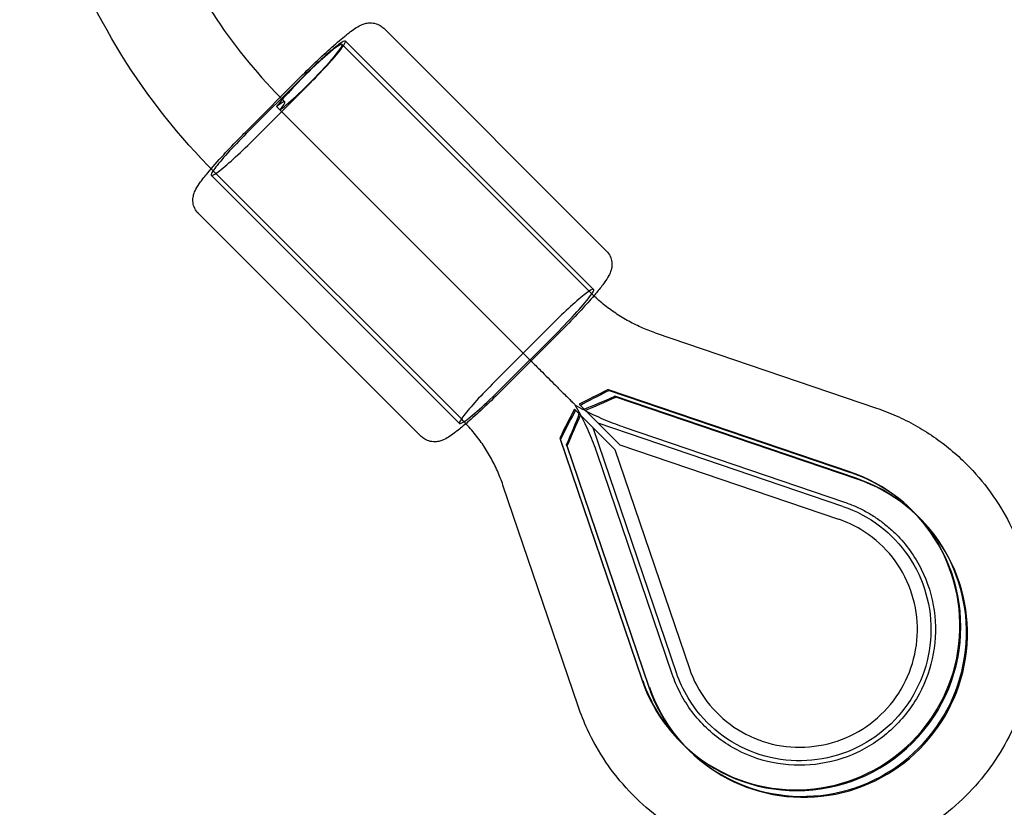
# Model space of a CAD drawing. Units: millimetres. Extents: x -0.13 to 8.07, y -4.67 to 4.1.
# Drawn here: x 6.99 to 7.21, y -2.99 to -2.82 of the extents above; entities that cross this region are included whole.
import ezdxf

# ---------------------------------------------------------------- set-up
doc = ezdxf.new("R2010")
doc.units = ezdxf.units.MM
doc.header["$LTSCALE"] = 6.920259
doc.linetypes.add('HIDDEN', pattern=[9.525, 6.35, -3.175])
doc.layers.add('SICHERHEITSBEREICH', color=1, linetype='HIDDEN')
doc.layers.add('SPIELGERÄTE', color=7, linetype='Continuous')

# ---------------------------------------------------------------- blocks, each defined once
blk = doc.blocks.new('1142041')
at = {"layer": 'SICHERHEITSBEREICH'}
blk.add_lwpolyline([(1.80348, -4.0375, -0.072549), (2.23196, -3.975), (5.71804, -3.975, -0.072549), (6.14652, -4.0375, 0.596094), (8.0125, -2.17152, -0.072549), (7.95, -1.74304), (7.95, 1.74304, -0.072549), (8.0125, 2.17152, 0.596094), (6.14652, 4.0375, -0.072549), (5.71804, 3.975), (2.23196, 3.975, -0.072549), (1.80348, 4.0375, 0.596094), (-0.0625, 2.17152, -0.072549), (0, 1.74304), (0, -1.74304, -0.072549), (-0.0625, -2.17152, 0.596094)], format="xyb", close=True, dxfattribs=at)
at = {"layer": 'SPIELGERÄTE'}
for p, q in [((7.06868, -2.82215), (7.11799, -2.87146)), ((7.0595, -2.8257), (7.11415, -2.88035)), ((7.11515, -2.87994), (7.06021, -2.82499)), ((7.038, -2.84521), (7.05073, -2.83248)), ((7.03826, -2.84547), (7.05098, -2.83274)), ((7.05246, -2.83422), (7.03974, -2.84695)), ((7.04497, -2.83945), (7.09956, -2.89405)), ((7.08545, -2.90964), (7.03051, -2.85469)), ((7.03122, -2.85398), (7.08587, -2.90863)), ((7.02767, -2.86317), (7.07698, -2.91248)), ((7.11415, -2.88035), (7.11445, -2.88064)), ((7.0932, -2.90041), (7.10593, -2.88768)), ((7.10741, -2.88916), (7.09468, -2.90189)), ((7.09494, -2.90215), (7.10766, -2.88942)), ((7.12879, -2.88957), (7.17773, -2.9062)), ((7.09956, -2.89405), (7.09991, -2.8944)), ((7.1184, -2.90213), (7.17181, -2.92029)), ((7.11859, -2.90232), (7.1184, -2.90213)), ((7.11859, -2.90232), (7.17201, -2.92048)), ((7.12006, -2.90379), (7.11986, -2.9036)), ((7.17328, -2.92176), (7.11986, -2.9036)), ((7.17347, -2.92195), (7.12006, -2.90379)), ((7.11987, -2.91542), (7.11089, -2.90644)), ((7.11195, -2.90538), (7.12093, -2.91436)), ((7.08587, -2.90863), (7.08616, -2.90893)), ((7.13349, -2.96481), (7.11507, -2.91062)), ((7.17032, -2.92798), (7.11613, -2.90956)), ((7.12171, -2.9104), (7.17065, -2.92703)), ((7.10765, -2.91288), (7.1258, -2.96629)), ((7.10765, -2.91288), (7.10784, -2.91307)), ((7.126, -2.96649), (7.10784, -2.91307)), ((7.10931, -2.91454), (7.10911, -2.91435)), ((7.10911, -2.91435), (7.12727, -2.96776)), ((7.12747, -2.96796), (7.10931, -2.91454)), ((7.11987, -2.91542), (7.13633, -2.96384)), ((7.12093, -2.91436), (7.16936, -2.93082)), ((7.13255, -2.96513), (7.11591, -2.91619)), ((7.11172, -2.97221), (7.09508, -2.92327)), ((7.18568, -2.92891), (7.18587, -2.92911)), ((7.18714, -2.93038), (7.18734, -2.93057)), ((7.13443, -2.98016), (7.13462, -2.98035)), ((7.1359, -2.98163), (7.13609, -2.98182))]:
    blk.add_line(p, q, dxfattribs=at)
for centre, major_axis, ratio, start_param, end_param in [((7.05172, -2.83348), (0.00778, 0.00778), 0.087156, 3.754147, 8.812223), ((7.05172, -2.83348), (-0.00849, -0.00849), 0.087156, 1.570796, 4.712389), ((7.039, -2.84621), (0.00778, 0.00778), 0.087156, 6.244662, 6.89574), ((7.039, -2.84621), (0.00778, 0.00778), 0.087156, 5.670631, 6.244662), ((7.039, -2.84621), (0.00849, 0.00849), 0.087156, 1.570796, 4.712389), ((7.10667, -2.88842), (-0.00849, -0.00849), 0.087156, 2.730946, 4.712389), ((7.10667, -2.88842), (-0.00849, -0.00849), 0.087156, 1.570796, 2.730946), ((7.09394, -2.90115), (0.00849, 0.00849), 0.087156, 1.570796, 3.552243), ((7.09394, -2.90115), (0.00849, 0.00849), 0.087156, 3.552243, 4.712389), ((7.12414, -2.90066), (0.01831, 0.00854), 0.056776, 1.863529, 2.272486), ((7.12414, -2.90066), (0.01438, 0.00671), 0.056776, 1.940521, 2.520923), ((7.12414, -2.90066), (0.01438, 0.00671), 0.056776, 3.80358, 4.383982), ((7.12414, -2.90066), (0.01831, 0.00854), 0.056776, 4.052017, 4.460973), ((7.10618, -2.91863), (-0.00854, -0.01831), 0.056776, 4.0107, 4.419656), ((7.10618, -2.91863), (-0.00671, -0.01438), 0.056776, 3.762263, 4.342664), ((7.10618, -2.91863), (-0.00671, -0.01438), 0.056776, 1.899203, 2.479605), ((7.10618, -2.91863), (-0.00854, -0.01831), 0.056776, 1.822212, 2.231168), ((7.16005, -2.95454), (0.02562, 0.02562), 0.996195, 2.685396, 6.739382), ((7.16152, -2.956), (-0.02562, -0.02562), 0.996195, 5.826989, 9.880974), ((7.16172, -2.9562), (-0.02562, -0.02562), 0.996195, 5.826989, 9.880974), ((7.16025, -2.95473), (0.02562, 0.02562), 0.996195, 0, 0.456197), ((7.16025, -2.95473), (0.02562, 0.02562), 0.996195, 3.141593, 6.283185), ((7.16025, -2.95473), (0.02562, 0.02562), 0.996195, 2.685396, 3.141593)]:
    blk.add_ellipse(centre, major_axis=major_axis, ratio=ratio, start_param=start_param, end_param=end_param, dxfattribs=at)
for points, knots in [([(7.00235, -2.69482), (7.00284, -2.71637), (7.00422, -2.73854), (7.01115, -2.77352), (7.01472, -2.78626), (7.02315, -2.80558), (7.02672, -2.81242), (7.03516, -2.82552), (7.04026, -2.83179), (7.04578, -2.83743)], [0, 0, 0, 0, 0.0770457, 0.0770457, 0.1192489, 0.1192489, 0.1427235, 0.1427235, 0.1664381, 0.1664381, 0.1664381, 0.1664381]), ([(7.03122, -2.85398), (7.02348, -2.84625), (7.01651, -2.83746), (7.00464, -2.81832), (6.99971, -2.8078), (6.99151, -2.78526), (6.98848, -2.77301), (6.98288, -2.74237), (6.98145, -2.72406), (6.98059, -2.70278), (6.98048, -2.69934), (6.98039, -2.6959)], [0, 0, 0, 0, 0.0329274, 0.0329274, 0.0679876, 0.0679876, 0.1082993, 0.1082993, 0.1709546, 0.1709546, 0.1831112, 0.1831112, 0.1831112, 0.1831112]), ([(7.05073, -2.83248), (7.052, -2.8312), (7.05332, -2.82993), (7.05579, -2.8276), (7.05698, -2.82652), (7.05916, -2.82462), (7.06016, -2.82379), (7.06195, -2.82241), (7.06267, -2.82189), (7.06381, -2.82135), (7.06405, -2.82125), (7.06461, -2.82107), (7.06494, -2.821), (7.06573, -2.82092), (7.06621, -2.82094), (7.06709, -2.82114), (7.0675, -2.8213), (7.06817, -2.8217), (7.06844, -2.82191), (7.06868, -2.82215)], [0, 0, 0, 0, 0.00541963, 0.00541963, 0.01074965, 0.01074965, 0.01618335, 0.01618335, 0.02205096, 0.02205096, 0.02341868, 0.02341868, 0.02481026, 0.02481026, 0.0264018, 0.0264018, 0.02779405, 0.02779405, 0.02887284, 0.02887284, 0.02887284, 0.02887284]), ([(7.02767, -2.86317), (7.02734, -2.86283), (7.02706, -2.86243), (7.02666, -2.8616), (7.02654, -2.86116), (7.02644, -2.86031), (7.02645, -2.8599), (7.02656, -2.85918), (7.02665, -2.85888), (7.02686, -2.85829), (7.02699, -2.85802), (7.02742, -2.85721), (7.02775, -2.85672), (7.02859, -2.85555), (7.02912, -2.85489), (7.0307, -2.85297), (7.03192, -2.85159), (7.03441, -2.84889), (7.03567, -2.84756), (7.0373, -2.84591), (7.03765, -2.84556), (7.038, -2.84521)], [0, 0, 0, 0, 0.00150195, 0.00150195, 0.00295172, 0.00295172, 0.00439041, 0.00439041, 0.00579032, 0.00579032, 0.00750939, 0.00750939, 0.01126965, 0.01126965, 0.01534234, 0.01534234, 0.02187176, 0.02187176, 0.02739606, 0.02739606, 0.02887039, 0.02887039, 0.02887039, 0.02887039]), ([(7.11799, -2.87146), (7.11833, -2.8718), (7.11861, -2.8722), (7.119, -2.87303), (7.11912, -2.87347), (7.11923, -2.87432), (7.11921, -2.87473), (7.1191, -2.87545), (7.11901, -2.87575), (7.1188, -2.87634), (7.11867, -2.87661), (7.11824, -2.87742), (7.11791, -2.87791), (7.11707, -2.87908), (7.11655, -2.87974), (7.1157, -2.88077), (7.11545, -2.88106), (7.11519, -2.88137)], [0, 0, 0, 0, 0.00150195, 0.00150195, 0.00295172, 0.00295172, 0.00439041, 0.00439041, 0.00579032, 0.00579032, 0.00750939, 0.00750939, 0.01126965, 0.01126965, 0.01534234, 0.01534234, 0.01692368, 0.01692368, 0.01692368, 0.01692368]), ([(7.12879, -2.88957), (7.12771, -2.8892), (7.12665, -2.88878), (7.12458, -2.88786), (7.12356, -2.88735), (7.12158, -2.88624), (7.12061, -2.88564), (7.11874, -2.88435), (7.11783, -2.88367), (7.11609, -2.88221), (7.11525, -2.88145), (7.11445, -2.88064)], [3.468888, 3.468888, 3.468888, 3.468888, 3.5601273, 3.5601273, 3.6513666, 3.6513666, 3.7426059, 3.7426059, 3.8338452, 3.8338452, 3.9250845, 3.9250845, 3.9250845, 3.9250845]), ([(7.11519, -2.88137), (7.11437, -2.88233), (7.11342, -2.8834), (7.11125, -2.88574), (7.10999, -2.88707), (7.10836, -2.88872), (7.10801, -2.88907), (7.10766, -2.88942)], [0.01692368, 0.01692368, 0.01692368, 0.01692368, 0.02187176, 0.02187176, 0.02739606, 0.02739606, 0.02887039, 0.02887039, 0.02887039, 0.02887039]), ([(7.09991, -2.8944), (7.10035, -2.89484), (7.10079, -2.89528), (7.10195, -2.89644), (7.10269, -2.89717), (7.1045, -2.89898), (7.10562, -2.90011), (7.10726, -2.90175), (7.10785, -2.90233), (7.10917, -2.90365), (7.10977, -2.90425), (7.11049, -2.90497), (7.11073, -2.90521), (7.111, -2.90548), (7.11106, -2.90555), (7.11108, -2.90557)], [0.5808018, 0.5808018, 0.5808018, 0.5808018, 0.6333591, 0.6333591, 0.7198183, 0.7198183, 0.8498347, 0.8498347, 0.9202979, 0.9202979, 1.0190556, 1.0190556, 1.0808735, 1.0808735, 1.1221746, 1.1221746, 1.1221746, 1.1221746]), ([(7.09494, -2.90215), (7.09366, -2.90343), (7.09235, -2.9047), (7.08987, -2.90703), (7.08868, -2.90811), (7.08736, -2.90927), (7.08712, -2.90947), (7.08689, -2.90967)], [0, 0, 0, 0, 0.00541963, 0.00541963, 0.01074965, 0.01074965, 0.01195733, 0.01195733, 0.01195733, 0.01195733]), ([(7.11108, -2.90557), (7.11109, -2.90557), (7.11109, -2.90557), (7.11109, -2.90557), (7.11109, -2.90558), (7.11109, -2.90558)], [1.122174564, 1.122174564, 1.122174564, 1.122174564, 1.126723379, 1.126723379, 1.131805132, 1.131805132, 1.131805132, 1.131805132]), ([(7.11344, -2.90687), (7.11334, -2.90681), (7.11324, -2.90676), (7.11245, -2.90634), (7.11177, -2.90597), (7.11109, -2.90558)], [3.62022462, 3.62022462, 3.62022462, 3.62022462, 3.62608038, 3.62608038, 3.66537846, 3.66537846, 3.66537846, 3.66537846]), ([(7.11238, -2.90793), (7.11233, -2.90782), (7.11228, -2.90772), (7.11186, -2.90693), (7.11148, -2.90625), (7.11109, -2.90558)], [5.19483248, 5.19483248, 5.19483248, 5.19483248, 5.20068925, 5.20068925, 5.23998734, 5.23998734, 5.23998734, 5.23998734]), ([(7.12171, -2.9104), (7.12097, -2.91014), (7.12024, -2.90988), (7.11879, -2.90932), (7.11806, -2.90903), (7.11663, -2.90841), (7.11593, -2.90809), (7.11462, -2.90747), (7.11403, -2.90717), (7.11344, -2.90687)], [3.468888, 3.468888, 3.468888, 3.468888, 3.5081861, 3.5081861, 3.5474842, 3.5474842, 3.5867823, 3.5867823, 3.6202246, 3.6202246, 3.6202246, 3.6202246]), ([(7.17773, -2.9062), (7.17922, -2.90671), (7.18069, -2.90729), (7.18358, -2.90857), (7.18499, -2.90928), (7.18774, -2.91082), (7.18908, -2.91166), (7.19168, -2.91345), (7.19294, -2.9144), (7.19537, -2.91642), (7.19654, -2.91748), (7.19765, -2.9186)], [5.0434969, 5.0434969, 5.0434969, 5.0434969, 5.1347362, 5.1347362, 5.2259755, 5.2259755, 5.3172148, 5.3172148, 5.4084541, 5.4084541, 5.4996934, 5.4996934, 5.4996934, 5.4996934]), ([(7.09508, -2.92327), (7.09472, -2.9222), (7.0943, -2.92114), (7.09338, -2.91906), (7.09287, -2.91804), (7.09176, -2.91606), (7.09116, -2.9151), (7.08987, -2.91322), (7.08918, -2.91232), (7.08773, -2.91057), (7.08696, -2.90973), (7.08616, -2.90893)], [5.0434969, 5.0434969, 5.0434969, 5.0434969, 5.1347362, 5.1347362, 5.2259755, 5.2259755, 5.3172148, 5.3172148, 5.4084541, 5.4084541, 5.4996934, 5.4996934, 5.4996934, 5.4996934]), ([(7.11591, -2.91619), (7.11566, -2.91545), (7.1154, -2.91472), (7.11484, -2.91327), (7.11454, -2.91255), (7.11393, -2.91112), (7.11361, -2.91041), (7.11298, -2.90911), (7.11269, -2.90852), (7.11238, -2.90793)], [5.0434969, 5.0434969, 5.0434969, 5.0434969, 5.082795, 5.082795, 5.1220931, 5.1220931, 5.1613912, 5.1613912, 5.1948325, 5.1948325, 5.1948325, 5.1948325]), ([(7.08689, -2.90967), (7.08607, -2.91037), (7.08532, -2.91099), (7.08371, -2.91222), (7.083, -2.91274), (7.08185, -2.91328), (7.08161, -2.91338), (7.08105, -2.91356), (7.08072, -2.91363), (7.07993, -2.91371), (7.07945, -2.91369), (7.07857, -2.91349), (7.07816, -2.91333), (7.07749, -2.91293), (7.07722, -2.91272), (7.07698, -2.91248)], [0.01195733, 0.01195733, 0.01195733, 0.01195733, 0.01618335, 0.01618335, 0.02205096, 0.02205096, 0.02341868, 0.02341868, 0.02481026, 0.02481026, 0.0264018, 0.0264018, 0.02779405, 0.02779405, 0.02887284, 0.02887284, 0.02887284, 0.02887284]), ([(7.19765, -2.9186), (7.2015, -2.92244), (7.20473, -2.92689), (7.20965, -2.93658), (7.21134, -2.94182), (7.21302, -2.95256), (7.21301, -2.95806), (7.21129, -2.9688), (7.20958, -2.97404), (7.20463, -2.98373), (7.20139, -2.98818), (7.19754, -2.99203)], [0.783492, 0.783492, 0.783492, 0.783492, 1.097651, 1.097651, 1.41181, 1.41181, 1.72597, 1.72597, 2.040129, 2.040129, 2.354288, 2.354288, 2.354288, 2.354288]), ([(7.17032, -2.92798), (7.17324, -2.92897), (7.176, -2.93043), (7.18091, -2.93416), (7.18306, -2.93642), (7.18654, -2.94152), (7.18786, -2.94435), (7.18955, -2.95028), (7.18992, -2.95339), (7.18965, -2.95956), (7.18901, -2.96262), (7.18682, -2.9684), (7.18526, -2.97111), (7.18137, -2.97591), (7.17904, -2.978), (7.17385, -2.98134), (7.17099, -2.98259), (7.16501, -2.98414), (7.16191, -2.98443), (7.15576, -2.98403), (7.15272, -2.98333), (7.14701, -2.98101), (7.14434, -2.97938), (7.13966, -2.97537), (7.13765, -2.97299), (7.13501, -2.9686), (7.13415, -2.96674), (7.13349, -2.96481)], [0.327295, 0.327295, 0.327295, 0.327295, 0.647966, 0.647966, 0.969033, 0.969033, 1.290064, 1.290064, 1.610641, 1.610641, 1.930542, 1.930542, 2.249817, 2.249817, 2.568755, 2.568755, 2.887766, 2.887766, 3.207234, 3.207234, 3.527373, 3.527373, 3.848143, 3.848143, 4.169238, 4.169238, 4.381281, 4.381281, 4.381281, 4.381281]), ([(7.17065, -2.92703), (7.17151, -2.92732), (7.17235, -2.92766), (7.17401, -2.92839), (7.17482, -2.9288), (7.1764, -2.92969), (7.17717, -2.93017), (7.17867, -2.93119), (7.17939, -2.93174), (7.18079, -2.9329), (7.18146, -2.93351), (7.1821, -2.93415)], [0.3272954, 0.3272954, 0.3272954, 0.3272954, 0.4185347, 0.4185347, 0.509774, 0.509774, 0.6010133, 0.6010133, 0.6922526, 0.6922526, 0.7834919, 0.7834919, 0.7834919, 0.7834919]), ([(7.13633, -2.96384), (7.13722, -2.96646), (7.13854, -2.96893), (7.14188, -2.97333), (7.14391, -2.97526), (7.14848, -2.97837), (7.15102, -2.97956), (7.15635, -2.98107), (7.15914, -2.98139), (7.16467, -2.98114), (7.16742, -2.98057), (7.17259, -2.97859), (7.17502, -2.97719), (7.17931, -2.9737), (7.18118, -2.97161), (7.18417, -2.96696), (7.18529, -2.9644), (7.18667, -2.95905), (7.18693, -2.95627), (7.18657, -2.95076), (7.18594, -2.94803), (7.18386, -2.94292), (7.18241, -2.94053), (7.17881, -2.93633), (7.17667, -2.93452), (7.17274, -2.93217), (7.17108, -2.9314), (7.16936, -2.93082)], [1.901904, 1.901904, 1.901904, 1.901904, 2.222919, 2.222919, 2.544537, 2.544537, 2.866099, 2.866099, 3.186969, 3.186969, 3.506812, 3.506812, 3.825712, 3.825712, 4.144109, 4.144109, 4.462617, 4.462617, 4.781812, 4.781812, 5.102023, 5.102023, 5.423188, 5.423188, 5.744848, 5.744848, 5.95589, 5.95589, 5.95589, 5.95589]), ([(7.1821, -2.93415), (7.18435, -2.93641), (7.18624, -2.93903), (7.18909, -2.94474), (7.19006, -2.94783), (7.19096, -2.95415), (7.1909, -2.95739), (7.18976, -2.96368), (7.18869, -2.96673), (7.18564, -2.97235), (7.18366, -2.97491), (7.17901, -2.97929), (7.17634, -2.98111), (7.17055, -2.98381), (7.16745, -2.9847), (7.16111, -2.98546), (7.15789, -2.98532), (7.15164, -2.98405), (7.14862, -2.98291), (7.14309, -2.97973), (7.14059, -2.97769), (7.13635, -2.97293), (7.13462, -2.9702), (7.13307, -2.96656), (7.13279, -2.96585), (7.13255, -2.96513)], [5.499693, 5.499693, 5.499693, 5.499693, 5.820759, 5.820759, 6.141608, 6.141608, 6.4619, 6.4619, 6.781529, 6.781529, 7.100652, 7.100652, 7.41961, 7.41961, 7.738806, 7.738806, 8.058555, 8.058555, 8.378966, 8.378966, 8.699885, 8.699885, 9.020943, 9.020943, 9.097483, 9.097483, 9.097483, 9.097483]), ([(7.19754, -2.99203), (7.19362, -2.99595), (7.18906, -2.99924), (7.17915, -3.00423), (7.17379, -3.00592), (7.16282, -3.00754), (7.15721, -3.00747), (7.14631, -3.00555), (7.14101, -3.00371), (7.13128, -2.99847), (7.12683, -2.99506), (7.11925, -2.98701), (7.11612, -2.98238), (7.11301, -2.97569), (7.11232, -2.97396), (7.11172, -2.97221)], [0.787304, 0.787304, 0.787304, 0.787304, 1.107764, 1.107764, 1.428133, 1.428133, 1.748267, 1.748267, 2.06811, 2.06811, 2.387724, 2.387724, 2.707262, 2.707262, 2.814297, 2.814297, 2.814297, 2.814297])]:
    blk.add_open_spline(points, degree=3, knots=knots, dxfattribs=at)
for points in [[(7.04578, -2.83743), (7.04611, -2.83776), (7.04644, -2.8381), (7.04677, -2.83843)], [(7.11109, -2.90558), (7.11109, -2.90558), (7.11109, -2.90557), (7.11108, -2.90557)]]:
    blk.add_open_spline(points, degree=3, dxfattribs=at)

msp = doc.modelspace()

# ---------------------------------------------------------------- block references
msp.add_blockref('1142041', (0, 0))

doc.saveas('drawing.dxf')
